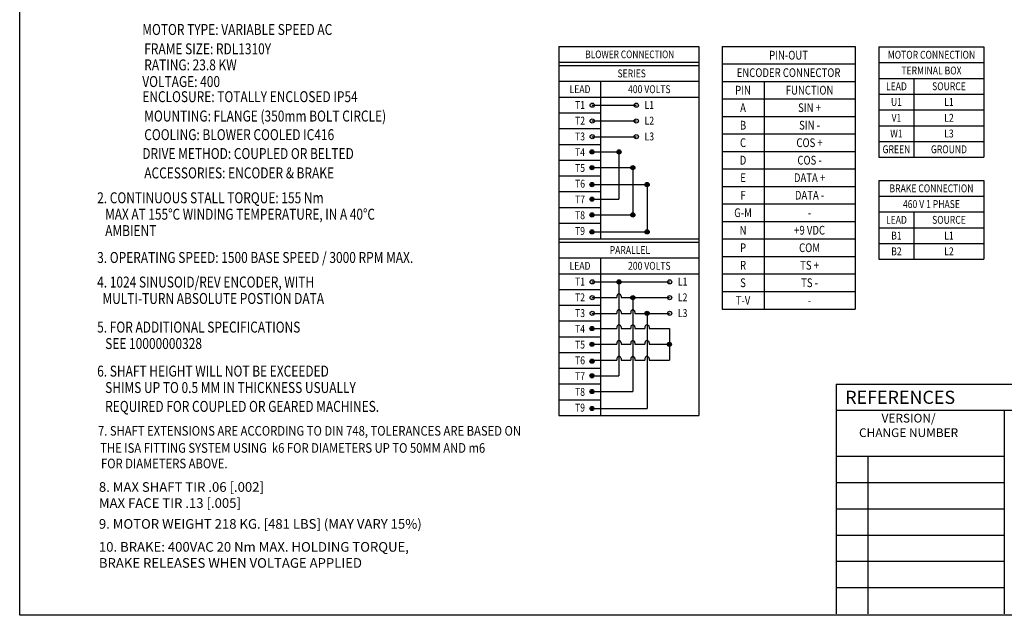
# Model space of a CAD drawing. Extents: x 0 to 80, y 0 to 62.
# Drawn here: x 0 to 45, y 0 to 27.2 of the extents above; entities that cross this region are included whole.
import ezdxf
from ezdxf.enums import TextEntityAlignment as Align

# ---------------------------------------------------------------- set-up
doc = ezdxf.new("R2010")
doc.units = 0
doc.header["$LTSCALE"] = 0.8
doc.header["$MEASUREMENT"] = 0
doc.layers.get('0').update_dxf_attribs({"linetype": 'CONTINUOUS'})
doc.layers.add('8_ALL_NOTES_BALLOONS_SYMBOLS_GT', color=7, linetype='CONTINUOUS')
doc.styles.get("Standard").update_dxf_attribs({"font": 'txt.shx', "height": 0.44})
doc.styles.add('TEXTSTYLE_1', font='txt')

msp = doc.modelspace()

# ---------------------------------------------------------------- hatches: boundary and pattern name
h = msp.add_hatch(color=7)
h.paths.add_polyline_path([(28.077, 23.311, 1), (28.268, 23.311, 1)])
h.paths.add_polyline_path([(26.065, 23.311, 1), (26.257, 23.311, 1)])
h = msp.add_hatch(color=7)
h.paths.add_polyline_path([(28.077, 22.591, 1), (28.268, 22.591, 1)])
h.paths.add_polyline_path([(26.065, 22.591, 1), (26.257, 22.591, 1)])
h = msp.add_hatch(color=7)
h.paths.add_polyline_path([(28.077, 21.871, 1), (28.268, 21.871, 1)])
h.paths.add_polyline_path([(26.065, 21.871, 1), (26.257, 21.871, 1)])
for points in [[(26.055, 21.178, 1), (26.247, 21.178, 1)], [(27.285, 21.178, 1), (27.476, 21.178, 1)], [(26.055, 20.458, 1), (26.247, 20.458, 1)], [(27.92, 20.458, 1), (28.111, 20.458, 1)], [(26.247, 19.683, 1), (26.055, 19.683, 1)], [(28.57, 19.683, 1), (28.762, 19.683, 1)], [(26.055, 19.018, 1), (26.247, 19.018, 1)], [(26.055, 18.298, 1), (26.247, 18.298, 1)], [(27.92, 18.298, 1), (28.111, 18.298, 1)], [(26.247, 17.523, 1), (26.055, 17.523, 1)], [(28.57, 17.523, 1), (28.762, 17.523, 1)], [(27.285, 15.238, 1), (27.476, 15.238, 1)], [(27.92, 14.518, 1), (28.111, 14.518, 1)], [(28.57, 13.798, 1), (28.762, 13.798, 1)], [(26.055, 13.106, 1), (26.247, 13.106, 1)], [(26.055, 12.386, 1), (26.247, 12.386, 1)], [(29.59, 12.386, 1), (29.782, 12.386, 1)], [(26.247, 11.611, 1), (26.055, 11.611, 1)], [(26.055, 10.946, 1), (26.247, 10.946, 1)], [(26.055, 10.226, 1), (26.247, 10.226, 1)], [(26.247, 9.451, 1), (26.055, 9.451, 1)]]:
    msp.add_hatch(color=7).paths.add_polyline_path(points)
h = msp.add_hatch(color=7)
h.paths.add_polyline_path([(29.792, 15.238, 1), (29.6, 15.238, 1)])
h.paths.add_polyline_path([(26.065, 15.238, 1), (26.257, 15.238, 1)])
h = msp.add_hatch(color=7)
h.paths.add_polyline_path([(29.792, 14.518, 1), (29.6, 14.518, 1)])
h.paths.add_polyline_path([(26.065, 14.518, 1), (26.257, 14.518, 1)])
h = msp.add_hatch(color=7)
h.paths.add_polyline_path([(29.792, 13.798, 1), (29.6, 13.798, 1)])
h.paths.add_polyline_path([(26.065, 13.798, 1), (26.257, 13.798, 1)])

# ---------------------------------------------------------------- linework, layer by layer
at = {"color": 7, "linetype": 'Continuous'}
for p, q in [((24.629, 25.995), (31.029, 25.995)), ((24.629, 25.995), (24.629, 9.131)), ((31.029, 25.995), (31.029, 9.131)), ((32.091, 25.998), (38.171, 25.998)), ((32.091, 25.998), (32.091, 13.998)), ((38.171, 25.998), (38.171, 13.998)), ((39.26, 25.976), (44.06, 25.976)), ((39.26, 25.976), (39.26, 20.936)), ((44.06, 25.976), (44.06, 20.936)), ((24.629, 25.275), (31.029, 25.275)), ((32.091, 25.198), (38.171, 25.198)), ((39.26, 25.256), (44.06, 25.256)), ((24.629, 25.123), (31.029, 25.123)), ((24.629, 24.403), (31.029, 24.403)), ((26.539, 24.403), (26.539, 17.203)), ((32.091, 24.398), (38.171, 24.398)), ((34.011, 24.398), (34.011, 13.998)), ((39.26, 24.536), (44.06, 24.536)), ((40.86, 24.536), (40.86, 20.936)), ((24.629, 23.683), (31.029, 23.683)), ((32.091, 23.598), (38.171, 23.598)), ((39.26, 23.816), (44.06, 23.816)), ((24.629, 22.963), (26.539, 22.963)), ((39.26, 23.096), (44.06, 23.096)), ((32.091, 22.798), (38.171, 22.798)), ((24.629, 22.243), (26.539, 22.243)), ((39.26, 22.376), (44.06, 22.376)), ((32.091, 21.998), (38.171, 21.998)), ((39.26, 21.656), (44.06, 21.656)), ((24.629, 21.523), (26.539, 21.523)), ((32.091, 21.198), (38.171, 21.198)), ((24.629, 20.803), (26.539, 20.803)), ((39.26, 20.936), (44.06, 20.936)), ((32.091, 20.398), (38.171, 20.398)), ((24.629, 20.083), (26.539, 20.083)), ((39.26, 19.872), (39.26, 16.272)), ((39.26, 19.872), (44.06, 19.872)), ((44.06, 19.872), (44.06, 16.272)), ((24.629, 19.363), (26.539, 19.363)), ((32.091, 19.598), (38.171, 19.598)), ((39.26, 19.152), (44.06, 19.152)), ((24.629, 18.643), (26.539, 18.643)), ((32.091, 18.798), (38.171, 18.798)), ((32.091, 17.998), (38.171, 17.998)), ((39.26, 18.432), (44.06, 18.432)), ((40.86, 18.432), (40.86, 16.272)), ((24.629, 17.923), (26.539, 17.923)), ((39.26, 17.712), (44.06, 17.712)), ((24.629, 17.203), (31.029, 17.203)), ((32.091, 17.198), (38.171, 17.198)), ((24.629, 17.051), (31.029, 17.051)), ((39.26, 16.992), (44.06, 16.992)), ((24.629, 16.331), (31.029, 16.331)), ((26.539, 16.331), (26.539, 9.131)), ((32.091, 16.398), (38.171, 16.398)), ((39.26, 16.272), (44.06, 16.272)), ((24.629, 15.611), (31.029, 15.611)), ((32.091, 15.598), (38.171, 15.598)), ((24.629, 14.891), (26.539, 14.891)), ((32.091, 14.798), (38.171, 14.798)), ((24.629, 14.171), (26.539, 14.171)), ((32.091, 13.998), (38.171, 13.998)), ((24.629, 13.451), (26.539, 13.451)), ((24.629, 12.731), (26.539, 12.731)), ((24.629, 12.011), (26.539, 12.011)), ((24.629, 11.291), (26.539, 11.291)), ((24.629, 10.571), (26.539, 10.571)), ((24.629, 9.851), (26.539, 9.851)), ((24.629, 9.131), (31.029, 9.131))]:
    msp.add_line(p, q, dxfattribs=at)
at = {"color": 7}
for p, q in [((26.161, 23.311), (28.172, 23.311)), ((26.161, 22.591), (28.172, 22.591)), ((26.161, 21.871), (28.172, 21.871)), ((26.151, 21.178), (27.381, 21.178)), ((27.381, 21.178), (27.381, 19.018)), ((26.151, 20.458), (28.016, 20.458)), ((28.016, 20.458), (28.016, 18.298)), ((26.151, 19.683), (28.666, 19.683)), ((28.666, 19.683), (28.666, 17.523)), ((26.151, 19.018), (27.381, 19.018)), ((26.151, 18.298), (28.016, 18.298)), ((26.151, 17.523), (28.666, 17.523)), ((26.161, 15.238), (29.696, 15.238)), ((27.381, 15.238), (27.381, 10.946)), ((26.161, 14.518), (27.285, 14.518)), ((27.285, 14.589), (27.285, 14.518)), ((27.476, 14.589), (27.476, 14.518)), ((27.476, 14.518), (29.696, 14.518)), ((28.016, 14.518), (28.016, 10.226)), ((26.161, 13.798), (27.285, 13.798)), ((27.285, 13.869), (27.285, 13.798)), ((27.476, 13.869), (27.476, 13.798)), ((27.476, 13.798), (27.92, 13.798)), ((27.92, 13.869), (27.92, 13.798)), ((28.111, 13.869), (28.111, 13.798)), ((28.111, 13.798), (29.696, 13.798)), ((28.666, 13.798), (28.666, 9.451)), ((26.151, 13.106), (27.285, 13.106)), ((27.285, 13.176), (27.285, 13.106)), ((27.476, 13.176), (27.476, 13.106)), ((27.476, 13.106), (27.92, 13.106)), ((27.92, 13.176), (27.92, 13.106)), ((28.111, 13.176), (28.111, 13.106)), ((28.111, 13.106), (28.57, 13.106)), ((28.57, 13.176), (28.57, 13.106)), ((28.762, 13.176), (28.762, 13.106)), ((28.762, 13.106), (29.686, 13.106)), ((29.686, 13.106), (29.686, 11.666)), ((26.151, 12.386), (27.285, 12.386)), ((27.285, 12.456), (27.285, 12.386)), ((27.476, 12.456), (27.476, 12.386)), ((27.476, 12.386), (27.92, 12.386)), ((27.92, 12.456), (27.92, 12.386)), ((28.111, 12.456), (28.111, 12.386)), ((28.111, 12.386), (28.57, 12.386)), ((28.57, 12.456), (28.57, 12.386)), ((28.762, 12.456), (28.762, 12.386)), ((28.762, 12.386), (29.686, 12.386)), ((27.285, 11.736), (27.285, 11.666)), ((27.476, 11.736), (27.476, 11.666)), ((27.92, 11.736), (27.92, 11.666)), ((28.111, 11.736), (28.111, 11.666)), ((28.57, 11.736), (28.57, 11.666)), ((28.762, 11.736), (28.762, 11.666)), ((26.151, 11.666), (27.285, 11.666)), ((27.476, 11.666), (27.92, 11.666)), ((28.111, 11.666), (28.57, 11.666)), ((28.762, 11.666), (29.686, 11.666)), ((26.151, 10.946), (27.381, 10.946)), ((26.151, 10.226), (28.016, 10.226)), ((26.151, 9.451), (28.666, 9.451))]:
    msp.add_line(p, q, dxfattribs=at)
at = {"linetype": 'Continuous'}
for p, q in [((37.309, 10.568), (80.029, 10.568)), ((37.309, 10.567), (37.309, 0.068)), ((37.309, 9.368), (51.711, 9.368)), ((44.989, 9.368), (44.989, 0.068)), ((37.309, 7.268), (44.989, 7.268)), ((38.749, 7.268), (38.749, 0.068)), ((37.309, 6.068), (44.989, 6.068)), ((37.309, 4.868), (44.989, 4.868)), ((37.309, 3.668), (44.989, 3.668)), ((37.309, 2.468), (44.989, 2.468)), ((37.309, 1.268), (44.989, 1.268))]:
    msp.add_line(p, q, dxfattribs=at)
at = {"color": 7}
for centre in [(26.161, 23.311), (28.172, 23.311), (26.161, 22.591), (28.172, 22.591), (26.161, 21.871), (28.172, 21.871), (26.151, 21.178), (27.381, 21.178), (26.151, 20.458), (28.016, 20.458), (26.151, 19.683), (28.666, 19.683), (26.151, 19.018), (26.151, 18.298), (28.016, 18.298), (26.151, 17.523), (28.666, 17.523), (26.161, 15.238), (27.381, 15.238), (29.696, 15.238), (26.161, 14.518), (28.016, 14.518), (29.696, 14.518), (26.161, 13.798), (28.666, 13.798), (29.696, 13.798), (26.151, 13.106), (26.151, 12.386), (29.686, 12.386), (26.151, 11.611), (26.151, 10.946), (26.151, 10.226), (26.151, 9.451)]:
    msp.add_circle(centre, 0.0959, dxfattribs=at)
for centre in [(27.381, 14.589), (27.381, 13.869), (28.016, 13.869), (27.381, 13.176), (28.016, 13.176), (28.666, 13.176), (27.381, 12.456), (28.016, 12.456), (28.666, 12.456), (27.381, 11.736), (28.016, 11.736), (28.666, 11.736)]:
    msp.add_arc(centre, 0.0959, 0, 180, dxfattribs=at)
at = {"layer": '8_ALL_NOTES_BALLOONS_SYMBOLS_GT', "color": 7, "linetype": 'Continuous'}
for p, q in [((0, 0), (0, 62)), ((80, 0), (0, 0))]:
    msp.add_line(p, q, dxfattribs=at)

# ---------------------------------------------------------------- texts
at = {"color": 7, "linetype": 'Continuous', "width": 0.8}
for s, height, p in [('BLOWER CONNECTION', 0.3492, (27.874, 25.46)), ('PIN-OUT', 0.4, (35.131, 25.398)), ('MOTOR CONNECTION', 0.36, (41.66, 25.436)), ('SERIES', 0.36, (27.963, 24.583)), ('ENCODER CONNECTOR', 0.4, (35.131, 24.598)), ('TERMINAL BOX', 0.36, (41.66, 24.716)), ('LEAD', 0.36, (40.06, 23.996)), ('SOURCE', 0.36, (42.46, 23.996)), ('LEAD', 0.36, (25.603, 23.863)), ('400 VOLTS', 0.36, (28.769, 23.863)), ('PIN', 0.4, (33.051, 23.798)), ('FUNCTION', 0.4, (36.091, 23.798)), ('T1', 0.36, (25.603, 23.143)), ('L1', 0.36, (28.769, 23.143)), ('A', 0.4, (33.051, 22.998)), ('SIN +', 0.4, (36.091, 22.998)), ('U1', 0.36, (40.06, 23.276)), ('L1', 0.36, (42.46, 23.276)), ('T2', 0.36, (25.603, 22.423)), ('L2', 0.36, (28.769, 22.423)), ('B', 0.4, (33.051, 22.198)), ('SIN -', 0.4, (36.091, 22.198)), ('V1', 0.36, (40.06, 22.556)), ('L2', 0.36, (42.46, 22.556)), ('T3', 0.36, (25.603, 21.703)), ('L3', 0.36, (28.769, 21.703)), ('W1', 0.36, (40.06, 21.836)), ('L3', 0.36, (42.46, 21.836)), ('C', 0.4, (33.051, 21.398)), ('COS +', 0.4, (36.091, 21.398)), ('T4', 0.36, (25.603, 20.983)), ('GREEN', 0.36, (40.06, 21.116)), ('GROUND', 0.36, (42.46, 21.116)), ('D', 0.4, (33.051, 20.598)), ('COS -', 0.4, (36.091, 20.598)), ('T5', 0.36, (25.603, 20.263)), ('T6', 0.36, (25.603, 19.543)), ('E', 0.4, (33.051, 19.798)), ('DATA +', 0.4, (36.091, 19.798)), ('F', 0.4, (33.051, 18.998)), ('DATA -', 0.4, (36.091, 18.998)), ('BRAKE CONNECTION', 0.36, (41.66, 19.332)), ('T7', 0.36, (25.603, 18.823)), ('460 V 1 PHASE', 0.36, (41.66, 18.612)), ('T8', 0.36, (25.603, 18.103)), ('G-M', 0.4, (33.051, 18.198)), ('-', 0.4, (36.091, 18.198)), ('LEAD', 0.36, (40.06, 17.892)), ('SOURCE', 0.36, (42.46, 17.892)), ('T9', 0.36, (25.603, 17.383)), ('N', 0.4, (33.051, 17.398)), ('+9 VDC', 0.4, (36.091, 17.398)), ('B1', 0.36, (40.06, 17.172)), ('L1', 0.36, (42.46, 17.172)), ('PARALLEL', 0.36, (27.882, 16.511)), ('P', 0.4, (33.051, 16.598)), ('COM', 0.4, (36.091, 16.598)), ('B2', 0.36, (40.06, 16.452)), ('L2', 0.36, (42.46, 16.452)), ('R', 0.4, (33.051, 15.798)), ('TS +', 0.4, (36.091, 15.798)), ('LEAD', 0.36, (25.603, 15.791)), ('200 VOLTS', 0.36, (28.769, 15.791)), ('T1', 0.36, (25.603, 15.071)), ('L1', 0.36, (30.293, 15.071)), ('S', 0.4, (33.051, 14.998)), ('TS -', 0.4, (36.091, 14.998)), ('T2', 0.36, (25.603, 14.351)), ('L2', 0.36, (30.293, 14.351)), ('T-V', 0.4, (33.051, 14.198)), ('T3', 0.36, (25.603, 13.631)), ('L3', 0.36, (30.293, 13.631)), ('-', 0.4, (36.091, 14.198)), ('T4', 0.36, (25.603, 12.911)), ('T5', 0.36, (25.603, 12.191)), ('T6', 0.36, (25.603, 11.471)), ('T7', 0.36, (25.603, 10.751)), ('T8', 0.36, (25.603, 10.031)), ('T9', 0.36, (25.603, 9.311))]:
    msp.add_text(s, height=height, dxfattribs=at).set_placement(p, align=Align.CENTER)
at = {"linetype": 'Continuous'}
msp.add_text('REFERENCES', height=0.6, dxfattribs=at).set_placement((37.719, 9.663))
at = {"color": 7, "width": 0.857}
for s, p in [('7. SHAFT EXTENSIONS ARE ACCORDING TO DIN 748, TOLERANCES ARE BASED ON', (3.577, 8.21)), ('    THE ISA FITTING SYSTEM USING  k6 FOR DIAMETERS UP TO 50MM AND m6', (3.219, 7.428)), ('    FOR DIAMETERS ABOVE.', (3.254, 6.717))]:
    msp.add_text(s, height=0.44, dxfattribs=at).set_placement(p)
at = {"linetype": 'Continuous', "insert": (40.616, 9.209), "char_height": 0.39842, "width": 4.66156, "attachment_point": 2, "style": 'TEXTSTYLE_1'}
msp.add_mtext('VERSION/\\PCHANGE NUMBER', dxfattribs=at)
at = {"color": 7, "char_height": 0.44, "attachment_point": 1}
for s, insert, width in [('8. MAX SHAFT TIR .06 [.002]\\P   MAX FACE TIR .13 [.005]', (3.619, 6.084), 19.1312), ('9. MOTOR WEIGHT 218 KG. [481 LBS] (MAY VARY 15%)', (3.619, 4.397), 24.2762), ('10. BRAKE: 400VAC 20 Nm MAX. HOLDING TORQUE,\\P   BRAKE RELEASES WHEN VOLTAGE APPLIED', (3.619, 3.347), 19.1312)]:
    msp.add_mtext(s, dxfattribs=dict(at, insert=insert, width=width))
at = {"layer": '8_ALL_NOTES_BALLOONS_SYMBOLS_GT', "color": 7, "linetype": 'Continuous'}
for s, width, p in [('MOTOR TYPE: VARIABLE SPEED AC', 0.8, (5.602, 26.521)), ('FRAME SIZE: RDL1310Y', 0.8, (5.692, 25.637)), ('RATING: 23.8 KW', 0.8, (5.692, 24.904)), ('VOLTAGE: 400', 0.8, (5.602, 24.142)), ('ENCLOSURE: TOTALLY ENCLOSED IP54', 0.8, (5.602, 23.451)), ('MOUNTING: FLANGE (350mm BOLT CIRCLE)', 0.8, (5.692, 22.566)), ('COOLING: BLOWER COOLED IC416', 0.8, (5.692, 21.715)), ('DRIVE METHOD: COUPLED OR BELTED', 0.8, (5.602, 20.852)), ('ACCESSORIES: ENCODER & BRAKE', 0.8, (5.692, 19.967)), ('2. CONTINUOUS STALL TORQUE: 155 Nm', 0.8, (3.54, 18.83)), ('   MAX AT 155%%dC WINDING TEMPERATURE, IN A 40%%dC', 0.794203, (3.54, 18.08)), ('   AMBIENT', 0.8, (3.54, 17.33)), ('3. OPERATING SPEED: 1500 BASE SPEED / 3000 RPM MAX.', 0.8, (3.54, 16.102)), ('4. 1024 SINUSOID/REV ENCODER, WITH ', 0.8, (3.54, 14.979)), ('  MULTI-TURN ABSOLUTE POSTION DATA', 0.8, (3.54, 14.229)), ('5. FOR ADDITIONAL SPECIFICATIONS', 0.8, (3.54, 12.92)), ('   SEE 10000000328', 0.8, (3.54, 12.17)), ('6. SHAFT HEIGHT WILL NOT BE EXCEEDED', 0.8, (3.54, 10.909)), ('   SHIMS UP TO 0.5 MM IN THICKNESS USUALLY', 0.8, (3.54, 10.159)), ('   REQUIRED FOR COUPLED OR GEARED MACHINES.', 0.8, (3.54, 9.297))]:
    msp.add_text(s, height=0.5, dxfattribs=dict(at, width=width)).set_placement(p)

doc.saveas('drawing.dxf')
